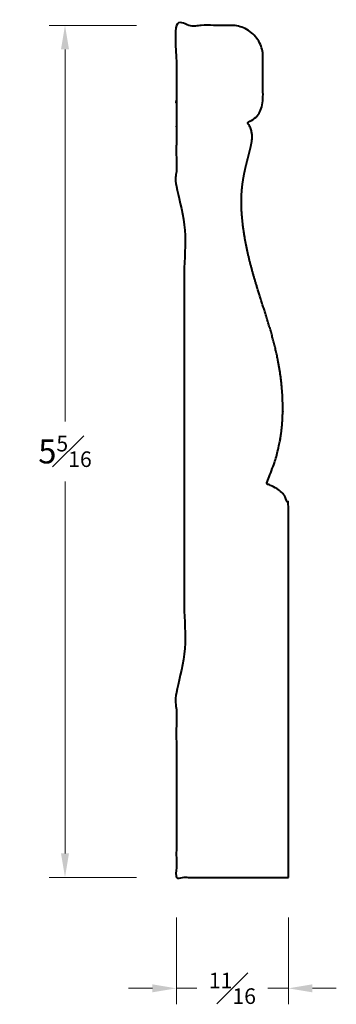
# Model space of a CAD drawing. Units: inches. Extents: x 1.98 to 3.96, y 1.12 to 7.28.
import ezdxf

# ---------------------------------------------------------------- set-up
doc = ezdxf.new("R2010")
doc.units = ezdxf.units.IN
doc.header["$MEASUREMENT"] = 0
doc.layers.get('0').update_dxf_attribs({"lineweight": 40})
doc.layers.add('DIMENSION', color=7, linetype='Continuous', lineweight=15)
doc.dimstyles.new('small trim', dxfattribs={"dimscale": 0, "dimtxt": 0.15, "dimasz": 0.15, "dimexe": 0.1, "dimexo": 0.25, "dimgap": 0.09, "dimtad": 0, "dimtih": 1, "dimtoh": 1, "dimdec": 4, "dimzin": 0, "dimdsep": 46, "dimlunit": 5, "dimtxsty": 'Standard', "dimcen": 0.09, "dimdle": 0.25, "dimclrd": 252, "dimclre": 252, "dimclrt": 256, "dimadec": 0, "dimazin": 0, "dimtfac": 0.65, "dimtdec": 4, "dimtmove": 2, "dimatfit": 1, "dimfxl": 1, "dimfrac": 1, "dimtolj": 1, "dimtzin": 0, "dimlwd": 9, "dimlwe": 9, "dimarcsym": 0})

# ---------------------------------------------------------------- blocks, each defined once
blk = doc.blocks.new('*D4387')
at = {"layer": 'Defpoints', "color": 0, "transparency": 16777216}
for p in [(2.2601, 7.242), (2.9576, 7.242), (2.9576, 1.9113)]:
    blk.add_point(p, dxfattribs=at)
at = {"layer": 'DIMENSION', "color": 252, "lineweight": 9, "transparency": 16777216}
for p, q in [((2.7076, 7.242), (2.1601, 7.242)), ((2.2601, 7.092), (2.2601, 4.7642)), ((2.2601, 2.0613), (2.2601, 4.3892)), ((2.7076, 1.9113), (2.1601, 1.9113))]:
    blk.add_line(p, q, dxfattribs=at)
at = {"layer": 'DIMENSION', "color": 252, "transparency": 16777216}
for points in [[(2.2351, 7.092), (2.2851, 7.092), (2.2601, 7.242)], [(2.2351, 2.0613), (2.2851, 2.0613), (2.2601, 1.9113)]]:
    blk.add_solid(points, dxfattribs=at)
at = {"layer": 'DIMENSION', "transparency": 16777216, "insert": (2.2601, 4.5767), "char_height": 0.15, "attachment_point": 5}
blk.add_mtext('\\A1;5{\\H0.65x;\\S5#16;}', dxfattribs=at)
blk = doc.blocks.new('*D4388')
at = {"layer": 'Defpoints', "color": 0, "transparency": 16777216}
for p in [(2.9576, 1.9113), (3.6597, 1.9113), (3.6597, 1.2174)]:
    blk.add_point(p, dxfattribs=at)
at = {"layer": 'DIMENSION', "color": 252, "lineweight": 9, "transparency": 16777216}
for p, q in [((2.9576, 1.6613), (2.9576, 1.1174)), ((3.6597, 1.6613), (3.6597, 1.1174)), ((2.8076, 1.2174), (2.6576, 1.2174)), ((2.9576, 1.2174), (3.0863, 1.2174)), ((3.6597, 1.2174), (3.531, 1.2174)), ((3.8097, 1.2174), (3.9597, 1.2174))]:
    blk.add_line(p, q, dxfattribs=at)
at = {"layer": 'DIMENSION', "color": 252, "transparency": 16777216}
for points in [[(2.8076, 1.2424), (2.8076, 1.1924), (2.9576, 1.2174)], [(3.8097, 1.2424), (3.8097, 1.1924), (3.6597, 1.2174)]]:
    blk.add_solid(points, dxfattribs=at)
at = {"layer": 'DIMENSION', "transparency": 16777216, "insert": (3.3087, 1.2174), "char_height": 0.15, "attachment_point": 5}
blk.add_mtext('\\A1;{\\H0.65x;\\S11#16;}', dxfattribs=at)

msp = doc.modelspace()

# ---------------------------------------------------------------- linework, layer by layer
msp.add_rational_spline([(3.65972, 1.91131), (3.42568, 1.91131), (3.19164, 1.91131), (2.9576, 1.91131), (2.9576, 2.30763), (2.9576, 2.70396), (2.9576, 3.10028), (2.9576, 3.12252), (3.00709, 3.1228), (3.00709, 3.14504), (3.00709, 4.15098), (3.00709, 5.15692), (3.00709, 6.16287), (3.00709, 6.18511), (2.9576, 6.18538), (2.9576, 6.20763), (2.9576, 6.55242), (2.9576, 6.89722), (2.9576, 7.24202), (3.07222, 7.24202), (3.18685, 7.24202), (3.30148, 7.24202), (3.41786, 7.24202), (3.50015, 7.15973), (3.50015, 7.04335), (3.50015, 6.96017), (3.50015, 6.87699), (3.50015, 6.7938), (3.50015, 6.71593), (3.47042, 6.66422), (3.41096, 6.63867), (3.40852, 6.63763), (3.40677, 6.63563), (3.40605, 6.63308), (3.40533, 6.63053), (3.40578, 6.62792), (3.40731, 6.62576), (3.44195, 6.57667), (3.42455, 6.47407), (3.38945, 6.35722), (3.352, 6.15013), (3.39154, 5.84533), (3.47429, 5.56203), (3.59267, 5.2088), (3.64149, 4.84311), (3.60425, 4.56553), (3.52476, 4.38273), (3.52379, 4.3805), (3.52379, 4.37807), (3.52476, 4.37584), (3.52572, 4.37361), (3.5275, 4.37196), (3.52979, 4.37114), (3.61641, 4.34044), (3.65972, 4.28845), (3.65972, 4.21518), (3.65972, 3.44722), (3.65972, 2.67926), (3.65972, 1.91131)], [1, 1, 1, 1, 1, 1, 1, 1, 1, 1, 1, 1, 1, 1, 1, 1, 1, 1, 1, 1, 1, 1, 0.804737854124, 0.804737854124, 1, 1, 1, 1, 1, 1, 1, 0.935103812029, 0.935103812029, 1, 0.935103812029, 0.935103812029, 1, 1, 1, 1, 1, 1, 1, 1, 1, 1, 1, 0.94472328003, 0.94472328003, 1, 0.94472328003, 0.94472328003, 1, 1, 1, 1, 1, 1, 1], degree=3, knots=[0, 0, 0, 0, 1, 1, 1, 2, 2, 2, 2.0077251, 2.0077251, 2.0077251, 3.0077251, 3.0077251, 3.0077251, 3.0154501, 3.0154501, 3.0154501, 4.0154501, 4.0154501, 4.0154501, 5.0154501, 5.0154501, 5.0154501, 6.5862465, 6.5862465, 6.5862465, 7.5862465, 7.5862465, 7.5862465, 8.5327572, 8.5327572, 8.5327572, 9.4225478, 9.4225478, 9.4225478, 10.3123385, 10.3123385, 10.3123385, 11.2556672, 12.2556672, 13.2556672, 14.2556672, 15.2556672, 16.2556672, 17.2556672, 18.2403058, 18.2403058, 18.2403058, 19.060486, 19.060486, 19.060486, 19.8806661, 19.8806661, 19.8806661, 20.8484288, 20.8484288, 20.8484288, 21.8484288, 21.8484288, 21.8484288, 21.8484288])

# ---------------------------------------------------------------- dimensions: what is measured, and where the dimension line sits
at = {"layer": 'DIMENSION'}
dim = msp.add_linear_dim(base=(2.26007, 7.24202), p1=(2.9576, 1.91131), p2=(2.9576, 7.24202), angle=270, dimstyle='small trim', override={"dimscale": 1, "dimpost": '\\X'}, dxfattribs=at)
dim.commit()
dim.dimension.update_dxf_attribs({"geometry": '*D4387', "text_midpoint": (2.26007, 4.57667)})
dim = msp.add_linear_dim(base=(3.65972, 1.21741), p1=(2.9576, 1.91131), p2=(3.65972, 1.91131), dimstyle='small trim', override={"dimscale": 1, "dimpost": '\\X'}, dxfattribs=at)
dim.commit()
dim.dimension.update_dxf_attribs({"geometry": '*D4388', "text_midpoint": (3.30866, 1.21741)})

doc.saveas('drawing.dxf')
